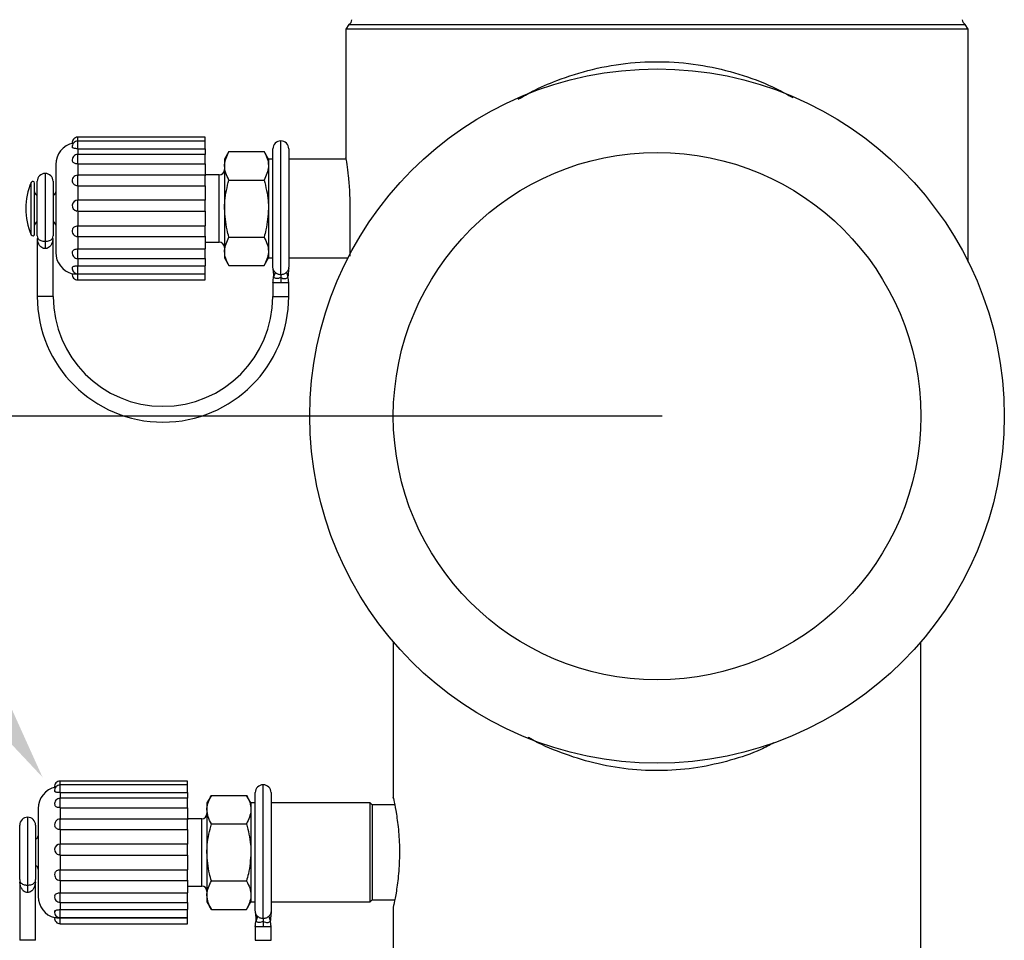
# Model space of a CAD drawing. Units: inches. Extents: x 0.5 to 8, y 0 to 10.6.
# Drawn here: x 4.9 to 5.6, y 6.5 to 7.2 of the extents above; entities that cross this region are included whole.
import ezdxf

# ---------------------------------------------------------------- set-up
doc = ezdxf.new("R2010")
doc.units = ezdxf.units.IN
doc.header["$LTSCALE"] = 0.15
doc.header["$MEASUREMENT"] = 0

msp = doc.modelspace()

# ---------------------------------------------------------------- linework, layer by layer
at = {"color": 7, "linetype": 'Continuous', "lineweight": 25}
for p, q in [((5.08493, 7.15561), (5.08281, 7.15223)), ((5.08493, 7.15561), (5.52318, 7.15561)), ((5.52531, 7.15223), (5.52318, 7.15561)), ((5.08281, 7.15223), (5.08281, 7.06134)), ((5.30406, 7.15223), (5.08281, 7.15223)), ((5.52531, 7.15223), (5.30406, 7.15223)), ((5.52531, 6.98664), (5.52531, 7.15223)), ((4.98281, 7.07541), (4.89218, 7.07541)), ((4.98281, 7.07263), (4.89218, 7.07263)), ((4.98281, 7.07263), (4.98281, 7.07541)), ((4.98281, 7.06724), (4.98281, 7.07263)), ((4.89218, 7.06724), (4.98281, 7.06724)), ((4.98281, 7.06314), (4.89218, 7.06314)), ((4.98281, 7.06724), (4.98281, 7.06314)), ((4.98281, 7.05648), (4.98281, 7.06314)), ((4.9997, 7.06527), (4.99656, 7.05983)), ((4.9997, 7.06527), (5.02467, 7.06527)), ((5.02781, 7.05983), (5.02467, 7.06527)), ((5.03093, 6.98312), (5.03093, 7.06718)), ((5.04218, 7.06718), (5.04218, 6.98312)), ((4.89218, 7.05648), (4.89218, 7.04795)), ((4.89218, 7.05648), (4.98281, 7.05648)), ((4.98281, 7.05648), (4.98281, 7.04795)), ((4.99656, 7.05983), (4.99656, 7.05512)), ((5.03093, 7.05983), (5.02781, 7.05983)), ((5.02781, 7.05983), (5.02781, 7.05512)), ((5.08312, 7.05983), (5.04218, 7.05983)), ((4.87656, 7.05593), (4.87656, 6.99343)), ((4.99656, 7.05512), (4.99656, 7.02468)), ((5.02781, 7.05512), (5.02781, 7.02468)), ((4.86156, 7.04171), (4.86156, 7.0428)), ((4.86343, 7.02468), (4.86343, 7.04405)), ((4.87468, 7.04405), (4.87468, 7.02468)), ((4.98281, 7.04839), (4.89218, 7.04839)), ((4.99281, 7.04861), (4.98281, 7.04861)), ((4.98281, 7.04088), (4.98281, 7.04839)), ((4.9997, 7.04497), (5.02467, 7.04497)), ((4.86156, 7.00655), (4.86156, 7.04171)), ((4.89218, 7.04088), (4.89218, 7.03061)), ((4.89218, 7.04088), (4.98281, 7.04088)), ((4.98281, 7.04088), (4.98281, 7.03061)), ((4.98281, 7.03063), (4.89218, 7.03063)), ((4.98281, 7.02281), (4.98281, 7.03063)), ((4.86343, 7.0053), (4.86343, 7.02468)), ((4.87468, 7.02468), (4.87468, 7.0053)), ((4.89218, 7.02281), (4.89146, 7.02294)), ((4.89218, 7.02281), (4.89218, 7.01237)), ((4.89218, 7.02281), (4.98281, 7.02281)), ((4.98281, 7.02281), (4.98281, 7.01237)), ((4.99656, 7.02468), (4.99656, 6.99423)), ((5.02781, 7.02468), (5.02781, 6.99423)), ((5.08595, 6.99593), (5.08595, 7.02468)), ((4.89218, 7.01237), (4.98281, 7.01237)), ((4.98281, 7.00474), (4.98281, 7.01237)), ((4.86343, 7.00343), (4.86343, 6.96218)), ((4.86343, 7.00343), (4.86352, 7.00343)), ((4.86352, 7.00343), (4.86391, 7.00343)), ((4.86906, 7.00142), (4.86906, 6.99619)), ((4.87421, 7.00343), (4.8746, 7.00343)), ((4.8746, 7.00343), (4.87468, 7.00343)), ((4.87468, 6.96218), (4.87468, 7.00343)), ((4.89218, 7.00503), (4.89218, 6.99599)), ((4.89218, 7.00474), (4.98281, 7.00474)), ((4.98281, 7.00503), (4.98281, 6.99599)), ((4.98281, 7.00074), (4.99281, 7.00074)), ((4.9997, 7.00438), (5.02467, 7.00438)), ((4.89218, 6.99599), (4.98281, 6.99599)), ((4.98281, 6.9891), (4.98281, 6.99599)), ((4.99656, 6.99423), (4.99656, 6.98952)), ((5.02781, 6.99423), (5.02781, 6.98952)), ((4.89218, 6.9891), (4.98281, 6.9891)), ((4.98281, 6.9891), (4.98281, 6.98399)), ((4.99656, 6.98952), (4.9997, 6.98408)), ((5.02467, 6.98408), (5.02781, 6.98952)), ((5.02781, 6.98952), (5.03093, 6.98952)), ((5.04218, 6.98952), (5.08426, 6.98952)), ((4.89218, 6.98399), (4.98281, 6.98399)), ((4.98281, 6.97829), (4.98281, 6.98399)), ((4.9997, 6.98408), (5.02467, 6.98408)), ((4.89218, 6.97829), (4.98281, 6.97829)), ((4.89218, 6.97818), (4.98281, 6.97818)), ((4.89218, 6.97394), (4.98281, 6.97394)), ((4.98281, 6.97394), (4.98281, 6.97818)), ((5.03093, 6.97261), (5.03093, 6.96218)), ((5.04218, 6.96218), (5.04218, 6.97261)), ((5.11656, 6.71652), (5.11656, 6.6055)), ((5.49156, 6.4233), (5.49156, 6.71652)), ((4.97031, 6.61754), (4.87968, 6.61754)), ((4.97031, 6.61475), (4.97031, 6.61754)), ((4.97031, 6.61475), (4.87968, 6.61475)), ((4.87968, 6.60936), (4.97031, 6.60936)), ((4.97031, 6.60936), (4.97031, 6.61475)), ((4.97031, 6.60936), (4.97031, 6.60527)), ((5.01843, 6.52524), (5.01843, 6.6093)), ((5.02968, 6.6093), (5.02968, 6.52524)), ((4.97031, 6.60527), (4.87968, 6.60527)), ((4.97031, 6.5986), (4.97031, 6.60527)), ((4.9872, 6.6074), (4.98406, 6.60196)), ((4.98406, 6.60196), (4.98406, 6.59725)), ((4.9872, 6.6074), (5.01217, 6.6074)), ((5.01531, 6.60196), (5.01217, 6.6074)), ((5.01843, 6.60196), (5.01531, 6.60196)), ((5.01531, 6.60196), (5.01531, 6.59725)), ((5.10015, 6.60196), (5.02968, 6.60196)), ((5.10156, 6.60055), (5.10015, 6.60196)), ((5.10015, 6.53164), (5.10015, 6.60196)), ((4.86406, 6.59805), (4.86406, 6.53555)), ((4.87968, 6.5986), (4.87968, 6.59008)), ((4.87968, 6.5986), (4.97031, 6.5986)), ((4.97031, 6.5986), (4.97031, 6.59008)), ((4.98406, 6.59725), (4.98406, 6.5668)), ((5.01531, 6.59725), (5.01531, 6.5668)), ((5.11757, 6.60055), (5.10156, 6.60055)), ((5.10156, 6.60055), (5.10156, 6.53305)), ((4.97031, 6.59052), (4.87968, 6.59052)), ((4.98031, 6.59073), (4.97031, 6.59073)), ((4.97031, 6.583), (4.97031, 6.59052)), ((4.9872, 6.5871), (5.01217, 6.5871)), ((4.85093, 6.5668), (4.85093, 6.58618)), ((4.86218, 6.58618), (4.86218, 6.5668)), ((4.87968, 6.583), (4.87968, 6.57274)), ((4.87968, 6.583), (4.97031, 6.583)), ((4.97031, 6.583), (4.97031, 6.57274)), ((4.85093, 6.54743), (4.85093, 6.5668)), ((4.86218, 6.5668), (4.86218, 6.54743)), ((4.97031, 6.57275), (4.87968, 6.57275)), ((4.97031, 6.56494), (4.97031, 6.57275)), ((4.98406, 6.5668), (4.98406, 6.53635)), ((5.01531, 6.5668), (5.01531, 6.53635)), ((4.87968, 6.56494), (4.87896, 6.56506)), ((4.87968, 6.56494), (4.87968, 6.55449)), ((4.87968, 6.56494), (4.97031, 6.56494)), ((4.97031, 6.56494), (4.97031, 6.55449)), ((4.87968, 6.55449), (4.97031, 6.55449)), ((4.97031, 6.54686), (4.97031, 6.55449)), ((4.85093, 6.54555), (4.85093, 6.5043)), ((4.85093, 6.54555), (4.85102, 6.54555)), ((4.85102, 6.54555), (4.85141, 6.54555)), ((4.86171, 6.54555), (4.8621, 6.54555)), ((4.8621, 6.54555), (4.86218, 6.54555)), ((4.86218, 6.5043), (4.86218, 6.54555)), ((4.87968, 6.54716), (4.87968, 6.53812)), ((4.87968, 6.54686), (4.97031, 6.54686)), ((4.97031, 6.54716), (4.97031, 6.53812)), ((4.9872, 6.5465), (5.01217, 6.5465)), ((4.85656, 6.54355), (4.85656, 6.53832)), ((4.87968, 6.53812), (4.97031, 6.53812)), ((4.97031, 6.54287), (4.98031, 6.54287)), ((4.97031, 6.53123), (4.97031, 6.53812)), ((4.87968, 6.53123), (4.97031, 6.53123)), ((4.97031, 6.53123), (4.97031, 6.52611)), ((4.98406, 6.53635), (4.98406, 6.53164)), ((4.98406, 6.53164), (4.9872, 6.52621)), ((5.01217, 6.52621), (5.01531, 6.53164)), ((5.01531, 6.53635), (5.01531, 6.53164)), ((5.01531, 6.53164), (5.01843, 6.53164)), ((5.02968, 6.53164), (5.10015, 6.53164)), ((5.10015, 6.53164), (5.10156, 6.53305)), ((5.10156, 6.53305), (5.11757, 6.53305)), ((4.87968, 6.52611), (4.97031, 6.52611)), ((4.97031, 6.52041), (4.97031, 6.52611)), ((4.9872, 6.52621), (5.01217, 6.52621)), ((5.11656, 6.5281), (5.11656, 6.4233)), ((4.87968, 6.52041), (4.97031, 6.52041)), ((4.87968, 6.5203), (4.97031, 6.5203)), ((4.97031, 6.51606), (4.97031, 6.5203)), ((4.87968, 6.51606), (4.97031, 6.51606)), ((5.01843, 6.51473), (5.01843, 6.5043)), ((5.02968, 6.5043), (5.02968, 6.51473))]:
    msp.add_line(p, q, dxfattribs=at)
at = {"color": 8, "linetype": 'Continuous', "lineweight": 25}
for p, q in [((4.89218, 7.07263), (4.89218, 7.07541)), ((4.89218, 7.06724), (4.89218, 7.07263)), ((5.03656, 6.97762), (5.03656, 7.0728)), ((4.89218, 7.06724), (4.89218, 7.06314)), ((4.89218, 7.05648), (4.89218, 7.06314)), ((4.86906, 7.04968), (4.86906, 7.00142)), ((4.85916, 7.04217), (4.85916, 7.0433)), ((4.85916, 7.00605), (4.85916, 7.04217)), ((4.89218, 7.04088), (4.89218, 7.04839)), ((4.99281, 7.02468), (4.99281, 7.04861)), ((4.89218, 7.02281), (4.89218, 7.03063)), ((4.99281, 7.00074), (4.99281, 7.02468)), ((4.89218, 7.00474), (4.89218, 7.01237)), ((4.89218, 6.9891), (4.89218, 6.99599)), ((4.89218, 6.9891), (4.89218, 6.98399)), ((4.89218, 6.97829), (4.89218, 6.98399)), ((4.89218, 6.97394), (4.89218, 6.97818)), ((4.87468, 6.96218), (4.86343, 6.96218)), ((5.03093, 6.96218), (5.04218, 6.96218)), ((4.87968, 6.61475), (4.87968, 6.61754)), ((4.87968, 6.60936), (4.87968, 6.61475)), ((4.87968, 6.60936), (4.87968, 6.60527)), ((5.02406, 6.51974), (5.02406, 6.61493)), ((4.87968, 6.5986), (4.87968, 6.60527)), ((4.85656, 6.5918), (4.85656, 6.54355)), ((4.87968, 6.583), (4.87968, 6.59052)), ((4.98031, 6.5668), (4.98031, 6.59073)), ((4.87968, 6.56494), (4.87968, 6.57275)), ((4.98031, 6.54287), (4.98031, 6.5668)), ((4.87968, 6.54686), (4.87968, 6.55449)), ((4.87968, 6.53123), (4.87968, 6.53812)), ((4.87968, 6.53123), (4.87968, 6.52611)), ((4.87968, 6.52041), (4.87968, 6.52611)), ((4.87968, 6.51606), (4.87968, 6.5203)), ((4.86218, 6.5043), (4.85093, 6.5043)), ((5.01843, 6.5043), (5.02968, 6.5043))]:
    msp.add_line(p, q, dxfattribs=at)
msp.add_line((5.30776, 6.87711), (4.34086, 6.87711))
at = {"color": 7, "linetype": 'Continuous', "lineweight": 25}
for radius in [0.24688, 0.1875]:
    msp.add_circle((5.30406, 6.87711), radius, dxfattribs=at)
for centre, radius, start, end in [((5.08331, 7.15899), 0.00375, 295.67929, 0), ((5.52481, 7.15899), 0.00375, 180, 244.32071), ((4.89218, 7.05593), 0.01563, 102.18153, 180), ((4.89218, 7.07151), 0.00391, 90, 187.20123), ((4.89218, 7.06872), 0.00391, 90, 187.64869), ((5.03656, 7.06718), 0.00563, 90, 180), ((5.03656, 7.06718), 0.00563, 0, 90), ((4.89218, 7.05924), 0.00391, 90, 189.63034), ((4.86906, 7.04405), 0.00563, 90, 180), ((4.86906, 7.04405), 0.00563, 0, 90), ((4.99281, 7.05236), 0.00375, 270, 0), ((4.90218, 7.02468), 0.04688, 156.59298, 203.40702), ((4.86031, 7.0428), 0.00125, 0, 156.59298), ((4.89218, 7.04449), 0.00391, 90, 197.03488), ((4.86406, 7.03655), 0.0025, 180, 255.52249), ((4.87406, 7.03655), 0.0025, 284.47751, 0), ((4.89218, 7.02672), 0.00391, 90, 259.15818), ((4.86406, 7.0128), 0.0025, 104.47751, 180), ((4.87406, 7.0128), 0.0025, 0, 75.52249), ((4.89218, 7.00864), 0.00391, 160.5946, 270), ((4.86031, 7.00655), 0.00125, 203.40702, 0), ((4.86906, 7.0053), 0.00563, 180, 199.49903), ((4.86906, 7.0053), 0.00563, 340.53096, 0), ((4.99281, 6.99699), 0.00375, 0, 90), ((4.89218, 6.99343), 0.01563, 180, 255.61878), ((4.89218, 6.99301), 0.00391, 169.29462, 270), ((4.89218, 6.98219), 0.00391, 172.15921, 270), ((4.89218, 6.97784), 0.00391, 172.82896, 270), ((4.95281, 6.96218), 0.08938, 180, 0), ((4.95281, 6.96218), 0.07812, 180, 270), ((4.95281, 6.96218), 0.07812, 270, 0), ((4.87968, 6.61363), 0.00391, 90, 187.20123), ((4.87968, 6.59805), 0.01562, 102.18153, 180), ((4.87968, 6.61085), 0.00391, 90, 187.64869), ((5.02406, 6.6093), 0.00562, 90, 180), ((5.02406, 6.6093), 0.00562, 0, 90), ((4.87968, 6.60136), 0.00391, 90, 189.63034), ((4.98031, 6.59448), 0.00375, 270, 0), ((4.85656, 6.58618), 0.00562, 90, 180), ((4.85656, 6.58618), 0.00563, 0, 90), ((4.87968, 6.58661), 0.00391, 90, 197.03488), ((4.86156, 6.57868), 0.0025, 284.47751, 0), ((4.87968, 6.56885), 0.00391, 90, 259.15818), ((4.86156, 6.55493), 0.0025, 0, 75.52249), ((4.87968, 6.55077), 0.00391, 160.5946, 270), ((4.85656, 6.54743), 0.00562, 180, 199.49903), ((4.85656, 6.54743), 0.00563, 340.53096, 0), ((4.98031, 6.53912), 0.00375, 0, 90), ((4.87968, 6.53555), 0.01563, 180, 255.61878), ((4.87968, 6.53513), 0.00391, 169.29462, 270), ((4.87968, 6.52432), 0.00391, 172.15921, 270), ((4.87968, 6.51997), 0.00391, 172.82896, 270)]:
    msp.add_arc(centre, radius, start, end, dxfattribs=at)
at = {"color": 8, "linetype": 'Continuous', "lineweight": 25}
for points, knots in [([(5.20539, 7.1025), (5.20875, 7.10442), (5.21738, 7.10935), (5.23481, 7.11688), (5.25795, 7.12422), (5.28502, 7.12888), (5.31272, 7.12955), (5.3399, 7.12647), (5.36555, 7.1197), (5.38582, 7.11191), (5.39676, 7.10572), (5.40053, 7.10358)], [0, 0, 0, 0, 0.060129, 0.154259, 0.285391, 0.416407, 0.547107, 0.677834, 0.805233, 0.932746, 1, 1, 1, 1]), ([(5.38711, 6.64474), (5.38406, 6.6431), (5.37459, 6.63804), (5.35631, 6.63203), (5.33303, 6.62663), (5.30835, 6.62448), (5.28328, 6.62553), (5.25886, 6.62994), (5.23568, 6.63744), (5.22014, 6.64401), (5.21294, 6.6484), (5.21231, 6.64879)], [0, 0, 0, 0, 0.061172, 0.189427, 0.31757, 0.44972, 0.581854, 0.714614, 0.847495, 0.986608, 1, 1, 1, 1])]:
    msp.add_open_spline(points, degree=3, knots=knots, dxfattribs=at)
at = {"color": 7, "linetype": 'Continuous', "lineweight": 25}
for points, knots in [([(4.88927, 7.07126), (4.88913, 7.07124), (4.88897, 7.07122), (4.8889, 7.0712), (4.88889, 7.0712)], [0, 0, 0, 0, 0.847932, 1, 1, 1, 1]), ([(4.89218, 7.06724), (4.89175, 7.06724), (4.89089, 7.06726), (4.88974, 7.06739), (4.88887, 7.06762), (4.88838, 7.0679), (4.88837, 7.06813), (4.88837, 7.06821)], [0, 0, 0, 0, 0.217688, 0.435491, 0.654584, 0.875604, 1, 1, 1, 1]), ([(4.99656, 7.05512), (4.99656, 7.05536), (4.99661, 7.05879), (4.99821, 7.06215), (4.9997, 7.06527)], [0, 0, 0, 0, 0.070219, 1, 1, 1, 1]), ([(5.02467, 7.06527), (5.02555, 7.06362), (5.02732, 7.0603), (5.02765, 7.05686), (5.02781, 7.05512)], [0, 0, 0, 0, 0.495458, 1, 1, 1, 1]), ([(4.89218, 7.05648), (4.89175, 7.0565), (4.89089, 7.05655), (4.88974, 7.05692), (4.88888, 7.05749), (4.8884, 7.05808), (4.88839, 7.05848), (4.88838, 7.05859)], [0, 0, 0, 0, 0.227663, 0.455448, 0.684581, 0.915728, 1, 1, 1, 1]), ([(5.08595, 7.02468), (5.08588, 7.02881), (5.08574, 7.03709), (5.08475, 7.04817), (5.08367, 7.05652), (5.08289, 7.06133), (5.08289, 7.06134), (5.08289, 7.06134)], [0, 0, 0, 0, 0.212775, 0.425476, 0.64007, 0.855937, 1, 1, 1, 1]), ([(4.9997, 7.04497), (4.99882, 7.04662), (4.99705, 7.04995), (4.99672, 7.05339), (4.99656, 7.05512)], [0, 0, 0, 0, 0.495458, 1, 1, 1, 1]), ([(5.02781, 7.05512), (5.02781, 7.05488), (5.02776, 7.05145), (5.02616, 7.0481), (5.02467, 7.04497)], [0, 0, 0, 0, 0.070219, 1, 1, 1, 1]), ([(4.89218, 7.04088), (4.89175, 7.04091), (4.89089, 7.04098), (4.88975, 7.04154), (4.88887, 7.04233), (4.8886, 7.04302), (4.88847, 7.04335)], [0, 0, 0, 0, 0.255674, 0.511485, 0.768808, 1, 1, 1, 1]), ([(4.99656, 7.02468), (4.99661, 7.02652), (4.99678, 7.03339), (4.99847, 7.04008), (4.9997, 7.04497)], [0, 0, 0, 0, 0.268634, 1, 1, 1, 1]), ([(5.02467, 7.04497), (5.0259, 7.04008), (5.02759, 7.03339), (5.02776, 7.02652), (5.02781, 7.02468)], [0, 0, 0, 0, 0.731367, 1, 1, 1, 1]), ([(4.9997, 7.00438), (4.99923, 7.00608), (4.99739, 7.0127), (4.99691, 7.01957), (4.99656, 7.02468)], [0, 0, 0, 0, 0.257551, 1, 1, 1, 1]), ([(5.02781, 7.02468), (5.02746, 7.01957), (5.02698, 7.0127), (5.02514, 7.00608), (5.02467, 7.00438)], [0, 0, 0, 0, 0.742449, 1, 1, 1, 1]), ([(4.88855, 7.00993), (4.88859, 7.01007), (4.88872, 7.01061), (4.88938, 7.01137), (4.89044, 7.01207), (4.89144, 7.01234), (4.89203, 7.01236), (4.89218, 7.01237)], [0, 0, 0, 0, 0.097302, 0.367176, 0.636915, 0.904883, 1, 1, 1, 1]), ([(4.86906, 6.99619), (4.86867, 6.99622), (4.86811, 6.99627), (4.86704, 6.99665), (4.86586, 6.99744), (4.86467, 6.99902), (4.86385, 7.00107), (4.86363, 7.00264), (4.86352, 7.00343)], [0, 0, 0, 0, 0.10605, 0.150561, 0.314244, 0.507719, 0.755497, 1, 1, 1, 1]), ([(4.86391, 7.00343), (4.86392, 7.00341), (4.86413, 7.00308), (4.86466, 7.00252), (4.86589, 7.0019), (4.86728, 7.00154), (4.86839, 7.00143), (4.86895, 7.00142), (4.86906, 7.00142)], [0, 0, 0, 0, 0.013208, 0.329646, 0.577853, 0.794221, 0.957709, 1, 1, 1, 1]), ([(4.86906, 7.00142), (4.86954, 7.00144), (4.8701, 7.00146), (4.87114, 7.00162), (4.87223, 7.0019), (4.87349, 7.00253), (4.87395, 7.0031), (4.87421, 7.00343)], [0, 0, 0, 0, 0.1777607, 0.2055977, 0.4220357, 0.6703306, 1, 1, 1, 1]), ([(4.8746, 7.00343), (4.87449, 7.00264), (4.87427, 7.00107), (4.87345, 6.99902), (4.87225, 6.99744), (4.8709, 6.99653), (4.86978, 6.99622), (4.86922, 6.9962), (4.86906, 6.99619)], [0, 0, 0, 0, 0.244496, 0.492267, 0.685738, 0.849414, 0.957183, 1, 1, 1, 1]), ([(4.99656, 6.99423), (4.99656, 6.99447), (4.99661, 6.9979), (4.99821, 7.00126), (4.9997, 7.00438)], [0, 0, 0, 0, 0.070219, 1, 1, 1, 1]), ([(5.02467, 7.00438), (5.02555, 7.00273), (5.02732, 6.9994), (5.02765, 6.99596), (5.02781, 6.99423)], [0, 0, 0, 0, 0.495458, 1, 1, 1, 1]), ([(4.88837, 6.99373), (4.88845, 6.994), (4.88861, 6.99458), (4.88937, 6.99528), (4.89044, 6.99579), (4.89144, 6.99598), (4.89203, 6.99599), (4.89218, 6.99599)], [0, 0, 0, 0, 0.209917, 0.446122, 0.68221, 0.916749, 1, 1, 1, 1]), ([(4.9997, 6.98408), (4.99882, 6.98573), (4.99705, 6.98906), (4.99672, 6.99249), (4.99656, 6.99423)], [0, 0, 0, 0, 0.495458, 1, 1, 1, 1]), ([(5.02781, 6.99423), (5.02781, 6.99399), (5.02776, 6.99056), (5.02616, 6.9872), (5.02467, 6.98408)], [0, 0, 0, 0, 0.070219, 1, 1, 1, 1]), ([(5.08587, 6.99091), (5.08588, 6.99111), (5.08596, 6.99272), (5.08595, 6.99443), (5.08595, 6.99593)], [0, 0, 0, 0, 0.126604, 1, 1, 1, 1]), ([(4.88834, 6.98272), (4.88834, 6.98275), (4.88829, 6.98296), (4.88864, 6.9833), (4.88936, 6.98367), (4.89044, 6.9839), (4.89144, 6.98398), (4.89203, 6.98399), (4.89218, 6.98399)], [0, 0, 0, 0, 0.031235, 0.254111, 0.477103, 0.699986, 0.921406, 1, 1, 1, 1]), ([(5.03258, 6.97923), (5.03234, 6.9795), (5.03185, 6.98003), (5.03133, 6.981), (5.031, 6.98204), (5.03096, 6.98276), (5.03093, 6.98312)], [0, 0, 0, 0, 0.250002, 0.500001, 0.750001, 1, 1, 1, 1]), ([(5.03093, 6.98217), (5.03103, 6.98114), (5.0312, 6.9792), (5.03137, 6.97725), (5.03145, 6.97634)], [0, 0, 0, 0, 0.529382, 1, 1, 1, 1]), ([(5.03258, 6.97923), (5.03244, 6.97872), (5.03217, 6.97779), (5.03167, 6.97679), (5.03145, 6.97634)], [0, 0, 0, 0, 0.553377, 1, 1, 1, 1]), ([(5.03656, 6.97762), (5.03619, 6.97764), (5.03546, 6.97768), (5.0344, 6.97801), (5.03341, 6.97851), (5.03286, 6.97899), (5.03258, 6.97923)], [0, 0, 0, 0, 0.250001, 0.5, 0.750002, 1, 1, 1, 1]), ([(5.04054, 6.97923), (5.04026, 6.97899), (5.03971, 6.97851), (5.03872, 6.97801), (5.03766, 6.97768), (5.03693, 6.97764), (5.03656, 6.97762)], [0, 0, 0, 0, 0.250001, 0.499998, 0.75, 1, 1, 1, 1]), ([(5.04218, 6.98312), (5.04216, 6.98276), (5.04212, 6.98204), (5.04179, 6.981), (5.04127, 6.98003), (5.04078, 6.9795), (5.04054, 6.97923)], [0, 0, 0, 0, 0.2499989, 0.4999996, 0.7500005, 1, 1, 1, 1]), ([(5.04054, 6.97923), (5.04068, 6.97872), (5.04095, 6.97779), (5.04145, 6.97679), (5.04167, 6.97634)], [0, 0, 0, 0, 0.553377, 1, 1, 1, 1]), ([(5.04218, 6.98217), (5.04209, 6.98114), (5.04192, 6.9792), (5.04175, 6.97725), (5.04167, 6.97634)], [0, 0, 0, 0, 0.529382, 1, 1, 1, 1]), ([(4.88835, 6.97833), (4.88834, 6.97833), (4.88829, 6.97837), (4.88863, 6.97835), (4.88936, 6.97829), (4.89044, 6.97822), (4.89144, 6.97818), (4.89203, 6.97818), (4.89218, 6.97818)], [0, 0, 0, 0, 0.062856, 0.278457, 0.494171, 0.709779, 0.923971, 1, 1, 1, 1]), ([(5.03093, 6.97212), (5.03102, 6.97278), (5.03118, 6.97419), (5.03136, 6.9756), (5.03145, 6.97634)], [0, 0, 0, 0, 0.472876, 1, 1, 1, 1]), ([(5.03093, 6.97212), (5.03102, 6.97212), (5.03119, 6.97212), (5.03249, 6.97212), (5.03435, 6.97212), (5.03582, 6.97212), (5.03656, 6.97212)], [0, 0, 0, 0, 0.25, 0.500001, 0.750001, 1, 1, 1, 1]), ([(5.03656, 6.97565), (5.03603, 6.97541), (5.03502, 6.97494), (5.03361, 6.97479), (5.03236, 6.97511), (5.03155, 6.97571), (5.03148, 6.97612), (5.03145, 6.97634)], [0, 0, 0, 0, 0.201131, 0.388247, 0.565413, 0.773307, 1, 1, 1, 1]), ([(5.03656, 6.97762), (5.03656, 6.97743), (5.03656, 6.97705), (5.03656, 6.97612), (5.03656, 6.97565)], [0, 0, 0, 0, 0.5, 1, 1, 1, 1]), ([(5.03656, 6.97565), (5.03709, 6.97541), (5.0381, 6.97494), (5.03951, 6.97479), (5.04076, 6.97511), (5.04157, 6.97571), (5.04164, 6.97612), (5.04167, 6.97634)], [0, 0, 0, 0, 0.201131, 0.388248, 0.565414, 0.773308, 1, 1, 1, 1]), ([(5.03656, 6.97565), (5.03656, 6.97512), (5.03656, 6.97405), (5.03656, 6.97276), (5.03656, 6.97212)], [0, 0, 0, 0, 0.5, 1, 1, 1, 1]), ([(5.03656, 6.97212), (5.0373, 6.97212), (5.03877, 6.97212), (5.04063, 6.97212), (5.04193, 6.97212), (5.0421, 6.97212), (5.04218, 6.97212)], [0, 0, 0, 0, 0.250001, 0.5, 0.75, 1, 1, 1, 1]), ([(5.04218, 6.97212), (5.0421, 6.97278), (5.04194, 6.97419), (5.04176, 6.9756), (5.04167, 6.97634)], [0, 0, 0, 0, 0.472876, 1, 1, 1, 1]), ([(4.87968, 6.60936), (4.87925, 6.60937), (4.87839, 6.60938), (4.87724, 6.60951), (4.87637, 6.60974), (4.87588, 6.61002), (4.87587, 6.61026), (4.87587, 6.61034)], [0, 0, 0, 0, 0.2176876, 0.435491, 0.6545838, 0.8756037, 1, 1, 1, 1]), ([(4.87677, 6.61339), (4.87663, 6.61337), (4.87647, 6.61334), (4.8764, 6.61332), (4.87639, 6.61332)], [0, 0, 0, 0, 0.847932, 1, 1, 1, 1]), ([(4.98406, 6.59725), (4.98406, 6.59749), (4.98411, 6.60091), (4.98571, 6.60427), (4.9872, 6.6074)], [0, 0, 0, 0, 0.070219, 1, 1, 1, 1]), ([(5.01217, 6.6074), (5.01305, 6.60575), (5.01482, 6.60242), (5.01515, 6.59898), (5.01531, 6.59725)], [0, 0, 0, 0, 0.495458, 1, 1, 1, 1]), ([(5.11657, 6.6055), (5.11657, 6.60552), (5.11635, 6.60651), (5.11714, 6.603), (5.11872, 6.59493), (5.12018, 6.58397), (5.12082, 6.5742), (5.12098, 6.56657), (5.1208, 6.55894), (5.12013, 6.54918), (5.1187, 6.53852), (5.11695, 6.52974), (5.1167, 6.52864), (5.11657, 6.5281)], [0, 0, 0, 0, 0.002113, 0.129138, 0.254897, 0.378788, 0.440465, 0.501978, 0.563289, 0.625128, 0.749133, 0.875021, 1, 1, 1, 1]), ([(4.87968, 6.5986), (4.87925, 6.59863), (4.87839, 6.59867), (4.87724, 6.59904), (4.87638, 6.59962), (4.8759, 6.60021), (4.87589, 6.60061), (4.87588, 6.60072)], [0, 0, 0, 0, 0.227663, 0.455448, 0.68458, 0.915729, 1, 1, 1, 1]), ([(4.9872, 6.5871), (4.98632, 6.58875), (4.98455, 6.59207), (4.98422, 6.59551), (4.98406, 6.59725)], [0, 0, 0, 0, 0.495458, 1, 1, 1, 1]), ([(5.01531, 6.59725), (5.01531, 6.59701), (5.01526, 6.59358), (5.01366, 6.59022), (5.01217, 6.5871)], [0, 0, 0, 0, 0.070219, 1, 1, 1, 1]), ([(4.98406, 6.5668), (4.98411, 6.56865), (4.98428, 6.57552), (4.98597, 6.58221), (4.9872, 6.5871)], [0, 0, 0, 0, 0.268633, 1, 1, 1, 1]), ([(5.01217, 6.5871), (5.0134, 6.58221), (5.01509, 6.57552), (5.01526, 6.56865), (5.01531, 6.5668)], [0, 0, 0, 0, 0.731367, 1, 1, 1, 1]), ([(4.87968, 6.583), (4.87925, 6.58304), (4.87839, 6.58311), (4.87725, 6.58366), (4.87637, 6.58446), (4.8761, 6.58515), (4.87597, 6.58547)], [0, 0, 0, 0, 0.255674, 0.511483, 0.768808, 1, 1, 1, 1]), ([(4.9872, 6.5465), (4.98673, 6.54821), (4.98489, 6.55482), (4.98441, 6.5617), (4.98406, 6.5668)], [0, 0, 0, 0, 0.257552, 1, 1, 1, 1]), ([(5.01531, 6.5668), (5.01496, 6.5617), (5.01448, 6.55482), (5.01264, 6.54821), (5.01217, 6.5465)], [0, 0, 0, 0, 0.742448, 1, 1, 1, 1]), ([(4.87605, 6.55206), (4.87609, 6.5522), (4.87622, 6.55274), (4.87688, 6.5535), (4.87794, 6.5542), (4.87894, 6.55447), (4.87953, 6.55449), (4.87968, 6.55449)], [0, 0, 0, 0, 0.097301, 0.367176, 0.636914, 0.904883, 1, 1, 1, 1]), ([(4.85656, 6.53832), (4.85617, 6.53835), (4.85561, 6.53839), (4.85454, 6.53878), (4.85336, 6.53956), (4.85217, 6.54115), (4.85135, 6.54319), (4.85113, 6.54477), (4.85102, 6.54555)], [0, 0, 0, 0, 0.10605, 0.150564, 0.314245, 0.50772, 0.755496, 1, 1, 1, 1]), ([(4.85141, 6.54555), (4.85142, 6.54554), (4.85163, 6.5452), (4.85216, 6.54465), (4.85339, 6.54402), (4.85478, 6.54366), (4.85589, 6.54355), (4.85645, 6.54355), (4.85656, 6.54355)], [0, 0, 0, 0, 0.013209, 0.329645, 0.577853, 0.794217, 0.95771, 1, 1, 1, 1]), ([(4.85656, 6.54355), (4.85704, 6.54357), (4.8576, 6.54359), (4.85864, 6.54374), (4.85973, 6.54402), (4.86099, 6.54466), (4.86145, 6.54523), (4.86171, 6.54555)], [0, 0, 0, 0, 0.177761, 0.205598, 0.422036, 0.670331, 1, 1, 1, 1]), ([(4.8621, 6.54555), (4.86199, 6.54477), (4.86177, 6.54319), (4.86095, 6.54115), (4.85975, 6.53957), (4.8584, 6.53865), (4.85728, 6.53834), (4.85672, 6.53832), (4.85656, 6.53832)], [0, 0, 0, 0, 0.244497, 0.492267, 0.685738, 0.849414, 0.957183, 1, 1, 1, 1]), ([(4.98406, 6.53635), (4.98406, 6.53659), (4.98411, 6.54002), (4.98571, 6.54338), (4.9872, 6.5465)], [0, 0, 0, 0, 0.07022, 1, 1, 1, 1]), ([(5.01217, 6.5465), (5.01305, 6.54485), (5.01482, 6.54153), (5.01515, 6.53809), (5.01531, 6.53635)], [0, 0, 0, 0, 0.495457, 1, 1, 1, 1]), ([(4.87587, 6.53585), (4.87595, 6.53613), (4.87611, 6.53671), (4.87687, 6.53741), (4.87794, 6.53791), (4.87894, 6.5381), (4.87953, 6.53812), (4.87968, 6.53812)], [0, 0, 0, 0, 0.209917, 0.44612, 0.68221, 0.916749, 1, 1, 1, 1]), ([(4.9872, 6.52621), (4.98632, 6.52785), (4.98455, 6.53118), (4.98422, 6.53462), (4.98406, 6.53635)], [0, 0, 0, 0, 0.495458, 1, 1, 1, 1]), ([(5.01531, 6.53635), (5.01531, 6.53611), (5.01526, 6.53269), (5.01366, 6.52933), (5.01217, 6.52621)], [0, 0, 0, 0, 0.070219, 1, 1, 1, 1]), ([(4.87584, 6.52485), (4.87584, 6.52487), (4.87579, 6.52509), (4.87614, 6.52543), (4.87686, 6.52579), (4.87794, 6.52602), (4.87894, 6.52611), (4.87953, 6.52611), (4.87968, 6.52611)], [0, 0, 0, 0, 0.031235, 0.25411, 0.477104, 0.699986, 0.921406, 1, 1, 1, 1]), ([(5.02008, 6.52135), (5.01984, 6.52162), (5.01935, 6.52216), (5.01883, 6.52312), (5.0185, 6.52416), (5.01846, 6.52488), (5.01843, 6.52524)], [0, 0, 0, 0, 0.2499991, 0.4999964, 0.750001, 1, 1, 1, 1]), ([(5.01843, 6.5243), (5.01853, 6.52327), (5.0187, 6.52132), (5.01887, 6.51938), (5.01895, 6.51846)], [0, 0, 0, 0, 0.529385, 1, 1, 1, 1]), ([(5.02968, 6.52524), (5.02966, 6.52488), (5.02962, 6.52416), (5.02929, 6.52312), (5.02877, 6.52216), (5.02828, 6.52162), (5.02804, 6.52135)], [0, 0, 0, 0, 0.249999, 0.500004, 0.750003, 1, 1, 1, 1]), ([(5.02968, 6.5243), (5.02959, 6.52327), (5.02942, 6.52132), (5.02925, 6.51938), (5.02917, 6.51846)], [0, 0, 0, 0, 0.529385, 1, 1, 1, 1]), ([(4.87585, 6.52045), (4.87584, 6.52046), (4.87579, 6.52049), (4.87613, 6.52048), (4.87686, 6.52042), (4.87794, 6.52034), (4.87894, 6.52031), (4.87953, 6.5203), (4.87968, 6.5203)], [0, 0, 0, 0, 0.062856, 0.278457, 0.494171, 0.709779, 0.923971, 1, 1, 1, 1]), ([(5.01843, 6.51424), (5.01852, 6.51491), (5.01868, 6.51631), (5.01886, 6.51772), (5.01895, 6.51846)], [0, 0, 0, 0, 0.472873, 1, 1, 1, 1]), ([(5.02008, 6.52135), (5.01994, 6.52084), (5.01967, 6.51992), (5.01917, 6.51891), (5.01895, 6.51846)], [0, 0, 0, 0, 0.553377, 1, 1, 1, 1]), ([(5.02406, 6.51778), (5.02353, 6.51753), (5.02252, 6.51706), (5.02111, 6.51692), (5.01986, 6.51723), (5.01905, 6.51783), (5.01898, 6.51825), (5.01895, 6.51846)], [0, 0, 0, 0, 0.2011309, 0.3882466, 0.5654125, 0.7733071, 1, 1, 1, 1]), ([(5.02406, 6.51974), (5.02369, 6.51976), (5.02296, 6.5198), (5.0219, 6.52013), (5.02091, 6.52063), (5.02036, 6.52111), (5.02008, 6.52135)], [0, 0, 0, 0, 0.25, 0.499999, 0.750002, 1, 1, 1, 1]), ([(5.02804, 6.52135), (5.02776, 6.52111), (5.02721, 6.52063), (5.02622, 6.52013), (5.02516, 6.5198), (5.02443, 6.51976), (5.02406, 6.51974)], [0, 0, 0, 0, 0.2500001, 0.4999991, 0.7500008, 1, 1, 1, 1]), ([(5.02406, 6.51974), (5.02406, 6.51955), (5.02406, 6.51917), (5.02406, 6.51824), (5.02406, 6.51778)], [0, 0, 0, 0, 0.499999, 1, 1, 1, 1]), ([(5.02406, 6.51778), (5.02459, 6.51753), (5.0256, 6.51706), (5.02701, 6.51692), (5.02826, 6.51723), (5.02907, 6.51783), (5.02914, 6.51825), (5.02917, 6.51846)], [0, 0, 0, 0, 0.2011306, 0.3882475, 0.5654131, 0.7733074, 1, 1, 1, 1]), ([(5.02406, 6.51778), (5.02406, 6.51724), (5.02406, 6.51617), (5.02406, 6.51488), (5.02406, 6.51424)], [0, 0, 0, 0, 0.500003, 1, 1, 1, 1]), ([(5.02804, 6.52135), (5.02818, 6.52084), (5.02845, 6.51992), (5.02895, 6.51891), (5.02917, 6.51846)], [0, 0, 0, 0, 0.553377, 1, 1, 1, 1]), ([(5.02968, 6.51424), (5.0296, 6.51491), (5.02944, 6.51631), (5.02926, 6.51772), (5.02917, 6.51846)], [0, 0, 0, 0, 0.472873, 1, 1, 1, 1]), ([(5.01843, 6.51424), (5.01852, 6.51424), (5.01869, 6.51424), (5.01999, 6.51424), (5.02185, 6.51424), (5.02332, 6.51424), (5.02406, 6.51424)], [0, 0, 0, 0, 0.25, 0.500001, 0.750001, 1, 1, 1, 1]), ([(5.02406, 6.51424), (5.0248, 6.51424), (5.02627, 6.51424), (5.02813, 6.51424), (5.02943, 6.51424), (5.0296, 6.51424), (5.02968, 6.51424)], [0, 0, 0, 0, 0.250001, 0.5, 0.75, 1, 1, 1, 1])]:
    msp.add_open_spline(points, degree=3, knots=knots, dxfattribs=at)
msp.add_solid([(4.79775, 6.69414), (4.82547, 6.71266), (4.86718, 6.62026)])

doc.saveas('drawing.dxf')
